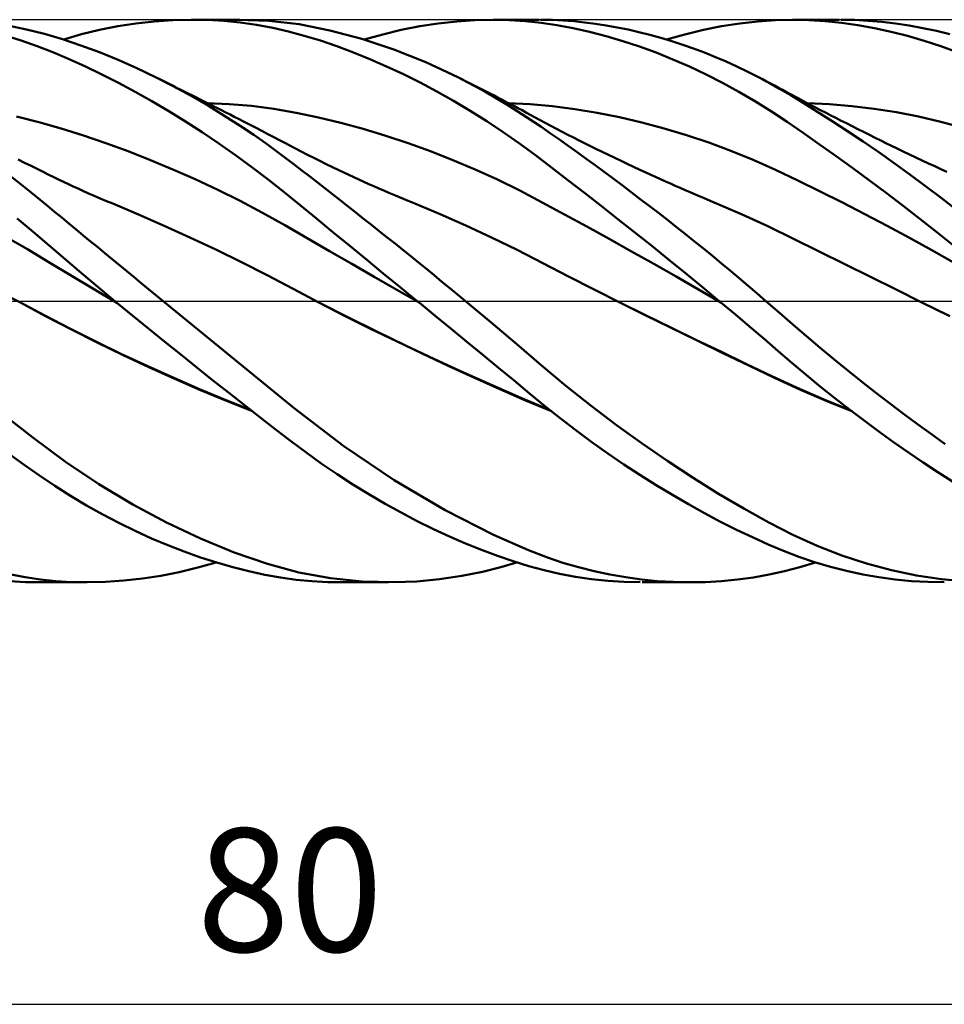
# Model space of a CAD drawing. Units: millimetres. Extents: x -88 to 143, y -66 to 66.
# Drawn here: x 40 to 67, y -20 to 8 of the extents above; entities that cross this region are included whole.
import ezdxf
from ezdxf.enums import TextEntityAlignment as Align

# ---------------------------------------------------------------- set-up
doc = ezdxf.new("R2010")
doc.units = ezdxf.units.MM
doc.header["$LTSCALE"] = 7.8
doc.linetypes.add('LONGDASH_DASH', pattern=[0.85, 0.4, -0.2, 0.05, -0.2])
for name, color, linetype in [('1', 4, 'CONTINUOUS'), ('2', 7, 'CONTINUOUS'), ('4', 2, 'LONGDASH_DASH'), ('CUT', 1, 'CONTINUOUS'), ('SK4', 2, 'LONGDASH_DASH')]:
    doc.layers.add(name, color=color, linetype=linetype)
doc.styles.get("Standard").update_dxf_attribs({"font": 'Monospac821 BT'})

msp = doc.modelspace()

# ---------------------------------------------------------------- linework, layer by layer
at = {"layer": '1', "color": 4, "linetype": 'CONTINUOUS', "lineweight": 50}
for p, q in [((43.104, 7.814), (43.622, 7.894)), ((43.622, 7.894), (44.144, 7.952)), ((44.144, 7.952), (44.666, 7.987)), ((44.666, 7.987), (45.188, 8)), ((45.658, 7.992), (45.188, 8)), ((45.215, 8), (46.577, 8)), ((46.125, 7.965), (45.658, 7.992)), ((46.59, 7.919), (46.125, 7.965)), ((47.398, 7.969), (46.515, 8)), ((47.052, 7.854), (46.59, 7.919)), ((47.512, 7.769), (47.052, 7.854)), ((48.259, 7.869), (47.398, 7.969)), ((49.14, 7.696), (48.259, 7.869)), ((51.692, 7.813), (52.219, 7.894)), ((52.219, 7.894), (52.743, 7.952)), ((52.743, 7.952), (53.264, 7.988)), ((53.264, 7.988), (53.783, 8)), ((54.243, 7.991), (53.783, 8)), ((53.79, 8), (55.093, 8)), ((54.698, 7.962), (54.243, 7.991)), ((55.144, 7.915), (54.698, 7.962)), ((55.466, 7.993), (55.13, 8)), ((55.595, 7.848), (55.144, 7.915)), ((55.77, 7.978), (55.466, 7.993)), ((56.058, 7.761), (55.595, 7.848)), ((56.075, 7.955), (55.77, 7.978)), ((56.381, 7.924), (56.075, 7.955)), ((56.688, 7.884), (56.381, 7.924)), ((56.996, 7.836), (56.688, 7.884)), ((60.278, 7.812), (60.795, 7.894)), ((60.795, 7.894), (61.308, 7.953)), ((61.308, 7.953), (61.813, 7.989)), ((61.813, 7.989), (62.31, 8)), ((62.298, 8), (63.62, 8)), ((62.763, 7.99), (62.31, 8)), ((63.225, 7.961), (62.763, 7.99)), ((63.689, 7.912), (63.225, 7.961)), ((64.061, 7.992), (63.676, 8)), ((64.156, 7.846), (63.689, 7.912)), ((64.447, 7.971), (64.061, 7.992)), ((64.625, 7.761), (64.156, 7.846)), ((64.835, 7.937), (64.447, 7.971)), ((65.223, 7.891), (64.835, 7.937)), ((65.611, 7.833), (65.223, 7.891)), ((40.509, 7.725), (39.981, 7.831)), ((41.02, 7.597), (40.509, 7.725)), ((41.532, 7.445), (41.02, 7.597)), ((41.566, 7.434), (42.075, 7.584)), ((42.075, 7.584), (42.588, 7.711)), ((42.588, 7.711), (43.104, 7.814)), ((47.961, 7.667), (47.512, 7.769)), ((48.409, 7.545), (47.961, 7.667)), ((50.041, 7.457), (49.14, 7.696)), ((50.116, 7.434), (50.639, 7.583)), ((50.639, 7.583), (51.165, 7.709)), ((51.165, 7.709), (51.692, 7.813)), ((56.525, 7.656), (56.058, 7.761)), ((56.994, 7.533), (56.525, 7.656)), ((57.306, 7.781), (56.996, 7.836)), ((57.616, 7.718), (57.306, 7.781)), ((57.928, 7.647), (57.616, 7.718)), ((58.239, 7.568), (57.928, 7.647)), ((58.551, 7.482), (58.239, 7.568)), ((58.712, 7.434), (59.236, 7.582)), ((59.236, 7.582), (59.759, 7.708)), ((59.759, 7.708), (60.278, 7.812)), ((65.097, 7.659), (64.625, 7.761)), ((65.569, 7.538), (65.097, 7.659)), ((65.998, 7.763), (65.611, 7.833)), ((66.385, 7.68), (65.998, 7.763)), ((66.77, 7.585), (66.385, 7.68)), ((40.361, 7.406), (39.9, 7.546)), ((40.815, 7.248), (40.361, 7.406)), ((42.056, 7.269), (41.532, 7.445)), ((48.868, 7.404), (48.409, 7.545)), ((49.335, 7.245), (48.868, 7.404)), ((50.951, 7.154), (50.041, 7.457)), ((57.465, 7.394), (56.994, 7.533)), ((57.939, 7.237), (57.465, 7.394)), ((58.862, 7.388), (58.551, 7.482)), ((59.172, 7.287), (58.862, 7.388)), ((59.482, 7.179), (59.172, 7.287)), ((66.042, 7.4), (65.569, 7.538)), ((66.513, 7.245), (66.042, 7.4)), ((41.262, 7.073), (40.815, 7.248)), ((41.718, 6.879), (41.262, 7.073)), ((42.584, 7.072), (42.056, 7.269)), ((43.115, 6.855), (42.584, 7.072)), ((49.805, 7.07), (49.335, 7.245)), ((50.276, 6.879), (49.805, 7.07)), ((51.865, 6.789), (50.951, 7.154)), ((58.414, 7.063), (57.939, 7.237)), ((58.889, 6.872), (58.414, 7.063)), ((59.791, 7.063), (59.482, 7.179)), ((60.1, 6.939), (59.791, 7.063)), ((66.981, 7.073), (66.513, 7.245)), ((42.185, 6.668), (41.718, 6.879)), ((43.648, 6.619), (43.115, 6.855)), ((50.75, 6.672), (50.276, 6.879)), ((52.774, 6.366), (51.865, 6.789)), ((59.363, 6.665), (58.889, 6.872)), ((60.408, 6.807), (60.1, 6.939)), ((60.715, 6.668), (60.408, 6.807)), ((42.654, 6.442), (42.185, 6.668)), ((43.125, 6.202), (42.654, 6.442)), ((44.181, 6.364), (43.648, 6.619)), ((51.226, 6.449), (50.75, 6.672)), ((51.703, 6.211), (51.226, 6.449)), ((59.835, 6.443), (59.363, 6.665)), ((60.305, 6.204), (59.835, 6.443)), ((61.021, 6.521), (60.715, 6.668)), ((61.326, 6.366), (61.021, 6.521)), ((43.599, 5.948), (43.125, 6.202)), ((44.684, 6.107), (44.181, 6.364)), ((44.297, 6.307), (44.181, 6.364)), ((44.412, 6.249), (44.297, 6.307)), ((44.528, 6.192), (44.412, 6.249)), ((44.644, 6.134), (44.528, 6.192)), ((52.18, 5.958), (51.703, 6.211)), ((53.539, 5.96), (52.774, 6.366)), ((52.886, 6.31), (52.774, 6.366)), ((52.998, 6.253), (52.886, 6.31)), ((53.11, 6.197), (52.998, 6.253)), ((53.223, 6.14), (53.11, 6.197)), ((60.772, 5.949), (60.305, 6.204)), ((61.626, 6.206), (61.326, 6.366)), ((61.44, 6.307), (61.326, 6.366)), ((61.554, 6.247), (61.44, 6.307)), ((61.667, 6.187), (61.554, 6.247)), ((61.924, 6.038), (61.626, 6.206)), ((61.781, 6.127), (61.667, 6.187)), ((44.075, 5.681), (43.599, 5.948)), ((44.76, 6.076), (44.644, 6.134)), ((45.187, 5.833), (44.684, 6.107)), ((44.876, 6.019), (44.76, 6.076)), ((44.992, 5.961), (44.876, 6.019)), ((45.108, 5.903), (44.992, 5.961)), ((45.227, 5.843), (45.108, 5.903)), ((52.655, 5.691), (52.18, 5.958)), ((53.335, 6.083), (53.223, 6.14)), ((53.447, 6.025), (53.335, 6.083)), ((53.559, 5.968), (53.447, 6.025)), ((54.195, 5.574), (53.539, 5.96)), ((53.672, 5.91), (53.559, 5.968)), ((53.788, 5.85), (53.672, 5.91)), ((61.237, 5.677), (60.772, 5.949)), ((61.894, 6.066), (61.781, 6.127)), ((62.008, 6.005), (61.894, 6.066)), ((62.243, 5.851), (61.924, 6.038)), ((62.121, 5.943), (62.008, 6.005)), ((62.235, 5.882), (62.121, 5.943)), ((62.454, 5.765), (62.235, 5.882)), ((44.552, 5.4), (44.075, 5.681)), ((45.686, 5.546), (45.187, 5.833)), ((45.346, 5.784), (45.227, 5.843)), ((45.464, 5.724), (45.346, 5.784)), ((45.583, 5.664), (45.464, 5.724)), ((45.702, 5.604), (45.583, 5.664)), ((46.274, 5.601), (45.638, 5.63)), ((45.821, 5.544), (45.702, 5.604)), ((46.909, 5.546), (46.274, 5.601)), ((53.127, 5.41), (52.655, 5.691)), ((53.904, 5.79), (53.788, 5.85)), ((54.02, 5.729), (53.904, 5.79)), ((54.136, 5.668), (54.02, 5.729)), ((54.252, 5.607), (54.136, 5.668)), ((54.833, 5.599), (54.198, 5.63)), ((54.368, 5.546), (54.252, 5.607)), ((61.696, 5.39), (61.237, 5.677)), ((62.598, 5.636), (62.243, 5.851)), ((62.673, 5.649), (62.454, 5.765)), ((62.99, 5.393), (62.598, 5.636)), ((62.893, 5.534), (62.673, 5.649)), ((63.343, 5.599), (62.708, 5.63)), ((45.029, 5.106), (44.552, 5.4)), ((46.153, 5.26), (45.686, 5.546)), ((45.94, 5.484), (45.821, 5.544)), ((46.058, 5.423), (45.94, 5.484)), ((46.178, 5.363), (46.058, 5.423)), ((46.297, 5.302), (46.178, 5.363)), ((47.545, 5.465), (46.909, 5.546)), ((48.181, 5.356), (47.545, 5.465)), ((48.817, 5.223), (48.181, 5.356)), ((53.597, 5.114), (53.127, 5.41)), ((54.731, 5.232), (54.195, 5.574)), ((54.484, 5.485), (54.368, 5.546)), ((54.601, 5.423), (54.484, 5.485)), ((54.725, 5.356), (54.601, 5.423)), ((54.85, 5.289), (54.725, 5.356)), ((55.467, 5.541), (54.833, 5.599)), ((56.102, 5.458), (55.467, 5.541)), ((56.737, 5.352), (56.102, 5.458)), ((57.371, 5.225), (56.737, 5.352)), ((62.145, 5.093), (61.696, 5.39)), ((63.112, 5.42), (62.893, 5.534)), ((63.418, 5.119), (62.99, 5.393)), ((63.249, 5.348), (63.112, 5.42)), ((63.387, 5.277), (63.249, 5.348)), ((63.978, 5.545), (63.343, 5.599)), ((64.612, 5.467), (63.978, 5.545)), ((65.247, 5.366), (64.612, 5.467)), ((65.882, 5.243), (65.247, 5.366)), ((40.856, 5.089), (40.22, 5.244)), ((41.492, 4.908), (40.856, 5.089)), ((45.505, 4.8), (45.029, 5.106)), ((46.582, 4.985), (46.153, 5.26)), ((46.416, 5.241), (46.297, 5.302)), ((46.535, 5.18), (46.416, 5.241)), ((46.703, 5.094), (46.535, 5.18)), ((46.87, 5.008), (46.703, 5.094)), ((49.452, 5.069), (48.817, 5.223)), ((50.088, 4.894), (49.452, 5.069)), ((54.064, 4.804), (53.597, 5.114)), ((55.136, 4.959), (54.731, 5.232)), ((54.974, 5.222), (54.85, 5.289)), ((55.099, 5.155), (54.974, 5.222)), ((55.261, 5.069), (55.099, 5.155)), ((55.422, 4.983), (55.261, 5.069)), ((58.006, 5.076), (57.371, 5.225)), ((58.641, 4.907), (58.006, 5.076)), ((62.599, 4.781), (62.145, 5.093)), ((63.525, 5.206), (63.387, 5.277)), ((63.859, 4.831), (63.418, 5.119)), ((63.662, 5.136), (63.525, 5.206)), ((63.826, 5.053), (63.662, 5.136)), ((63.989, 4.97), (63.826, 5.053)), ((66.517, 5.098), (65.882, 5.243)), ((67.152, 4.929), (66.517, 5.098)), ((42.129, 4.708), (41.492, 4.908)), ((45.978, 4.482), (45.505, 4.8)), ((46.972, 4.722), (46.582, 4.985)), ((47.037, 4.921), (46.87, 5.008)), ((47.204, 4.835), (47.037, 4.921)), ((47.372, 4.748), (47.204, 4.835)), ((50.724, 4.702), (50.088, 4.894)), ((54.528, 4.478), (54.064, 4.804)), ((55.411, 4.768), (55.136, 4.959)), ((55.663, 4.591), (55.411, 4.768)), ((55.584, 4.898), (55.422, 4.983)), ((55.746, 4.813), (55.584, 4.898)), ((55.907, 4.73), (55.746, 4.813)), ((59.275, 4.717), (58.641, 4.907)), ((63.066, 4.455), (62.599, 4.781)), ((64.301, 4.534), (63.859, 4.831)), ((64.153, 4.888), (63.989, 4.97)), ((64.316, 4.807), (64.153, 4.888)), ((64.48, 4.725), (64.316, 4.807)), ((42.765, 4.491), (42.129, 4.708)), ((43.401, 4.258), (42.765, 4.491)), ((46.449, 4.151), (45.978, 4.482)), ((47.322, 4.477), (46.972, 4.722)), ((47.539, 4.661), (47.372, 4.748)), ((47.706, 4.573), (47.539, 4.661)), ((47.873, 4.486), (47.706, 4.573)), ((47.963, 4.439), (47.873, 4.486)), ((51.359, 4.49), (50.724, 4.702)), ((51.995, 4.26), (51.359, 4.49)), ((55.916, 4.412), (55.663, 4.591)), ((56.069, 4.647), (55.907, 4.73)), ((56.231, 4.564), (56.069, 4.647)), ((56.393, 4.483), (56.231, 4.564)), ((56.526, 4.416), (56.393, 4.483)), ((59.91, 4.506), (59.275, 4.717)), ((60.544, 4.272), (59.91, 4.506)), ((64.745, 4.229), (64.301, 4.534)), ((64.643, 4.645), (64.48, 4.725)), ((64.807, 4.564), (64.643, 4.645)), ((64.971, 4.484), (64.807, 4.564)), ((65.089, 4.427), (64.971, 4.484)), ((44.038, 4.008), (43.401, 4.258)), ((47.63, 4.253), (47.322, 4.477)), ((47.897, 4.054), (47.63, 4.253)), ((48.141, 4.345), (47.963, 4.439)), ((48.32, 4.253), (48.141, 4.345)), ((48.498, 4.161), (48.32, 4.253)), ((52.631, 4.01), (51.995, 4.26)), ((54.983, 4.144), (54.528, 4.478)), ((56.17, 4.23), (55.916, 4.412)), ((56.425, 4.046), (56.17, 4.23)), ((56.705, 4.327), (56.526, 4.416)), ((56.883, 4.24), (56.705, 4.327)), ((57.061, 4.153), (56.883, 4.24)), ((61.179, 4.015), (60.544, 4.272)), ((63.536, 4.121), (63.066, 4.455)), ((65.19, 3.916), (64.745, 4.229)), ((65.268, 4.34), (65.089, 4.427)), ((65.446, 4.254), (65.268, 4.34)), ((65.625, 4.169), (65.446, 4.254)), ((40.455, 3.933), (40.27, 4.025)), ((40.641, 3.84), (40.455, 3.933)), ((44.674, 3.743), (44.038, 4.008)), ((46.918, 3.809), (46.449, 4.151)), ((48.122, 3.882), (47.897, 4.054)), ((48.676, 4.071), (48.498, 4.161)), ((48.855, 3.982), (48.676, 4.071)), ((49.033, 3.895), (48.855, 3.982)), ((53.266, 3.741), (52.631, 4.01)), ((55.437, 3.799), (54.983, 4.144)), ((56.681, 3.86), (56.425, 4.046)), ((57.24, 4.067), (57.061, 4.153)), ((57.418, 3.982), (57.24, 4.067)), ((57.596, 3.897), (57.418, 3.982)), ((61.814, 3.734), (61.179, 4.015)), ((64.008, 3.778), (63.536, 4.121)), ((65.803, 4.084), (65.625, 4.169)), ((65.981, 3.999), (65.803, 4.084)), ((66.16, 3.915), (65.981, 3.999)), ((40.827, 3.748), (40.641, 3.84)), ((40.985, 3.669), (40.827, 3.748)), ((41.143, 3.59), (40.985, 3.669)), ((45.31, 3.461), (44.674, 3.743)), ((47.384, 3.454), (46.918, 3.809)), ((48.338, 3.715), (48.122, 3.882)), ((48.556, 3.547), (48.338, 3.715)), ((49.212, 3.808), (49.033, 3.895)), ((49.39, 3.723), (49.212, 3.808)), ((49.533, 3.655), (49.39, 3.723)), ((49.676, 3.588), (49.533, 3.655)), ((53.902, 3.451), (53.266, 3.741)), ((55.903, 3.44), (55.437, 3.799)), ((56.937, 3.672), (56.681, 3.86)), ((57.194, 3.482), (56.937, 3.672)), ((57.775, 3.814), (57.596, 3.897)), ((57.953, 3.731), (57.775, 3.814)), ((58.107, 3.66), (57.953, 3.731)), ((58.261, 3.59), (58.107, 3.66)), ((62.448, 3.431), (61.814, 3.734)), ((64.482, 3.429), (64.008, 3.778)), ((65.635, 3.595), (65.19, 3.916)), ((66.338, 3.832), (66.16, 3.915)), ((66.517, 3.749), (66.338, 3.832)), ((66.685, 3.671), (66.517, 3.749)), ((40.361, 3.309), (40.04, 3.557)), ((41.282, 3.522), (41.143, 3.59)), ((41.421, 3.456), (41.282, 3.522)), ((41.56, 3.389), (41.421, 3.456)), ((41.699, 3.324), (41.56, 3.389)), ((45.946, 3.162), (45.31, 3.461)), ((47.841, 3.091), (47.384, 3.454)), ((48.774, 3.378), (48.556, 3.547)), ((48.992, 3.208), (48.774, 3.378)), ((49.819, 3.522), (49.676, 3.588)), ((49.961, 3.456), (49.819, 3.522)), ((50.104, 3.391), (49.961, 3.456)), ((50.246, 3.327), (50.104, 3.391)), ((54.538, 3.139), (53.902, 3.451)), ((56.376, 3.075), (55.903, 3.44)), ((57.451, 3.29), (57.194, 3.482)), ((58.401, 3.527), (58.261, 3.59)), ((58.541, 3.464), (58.401, 3.527)), ((58.681, 3.401), (58.541, 3.464)), ((58.821, 3.339), (58.681, 3.401)), ((63.083, 3.119), (62.448, 3.431)), ((64.96, 3.072), (64.482, 3.429)), ((66.079, 3.268), (65.635, 3.595)), ((40.645, 3.083), (40.361, 3.309)), ((40.893, 2.882), (40.645, 3.083)), ((41.837, 3.26), (41.699, 3.324)), ((41.976, 3.196), (41.837, 3.26)), ((42.115, 3.133), (41.976, 3.196)), ((42.254, 3.071), (42.115, 3.133)), ((46.583, 2.846), (45.946, 3.162)), ((48.293, 2.722), (47.841, 3.091)), ((49.212, 3.036), (48.992, 3.208)), ((50.389, 3.264), (50.246, 3.327)), ((50.532, 3.201), (50.389, 3.264)), ((50.674, 3.139), (50.532, 3.201)), ((50.817, 3.077), (50.674, 3.139)), ((55.174, 2.806), (54.538, 3.139)), ((57.708, 3.096), (57.451, 3.29)), ((57.965, 2.901), (57.708, 3.096)), ((58.961, 3.277), (58.821, 3.339)), ((59.101, 3.216), (58.961, 3.277)), ((59.241, 3.155), (59.101, 3.216)), ((59.381, 3.094), (59.241, 3.155)), ((59.57, 3.013), (59.381, 3.094)), ((63.717, 2.798), (63.083, 3.119)), ((66.521, 2.934), (66.079, 3.268)), ((41.104, 2.707), (40.893, 2.882)), ((42.43, 2.994), (42.254, 3.071)), ((42.607, 2.918), (42.43, 2.994)), ((42.783, 2.843), (42.607, 2.918)), ((42.96, 2.769), (42.783, 2.843)), ((47.219, 2.511), (46.583, 2.846)), ((49.432, 2.864), (49.212, 3.036)), ((49.653, 2.69), (49.432, 2.864)), ((51, 3), (50.817, 3.077)), ((51.183, 2.923), (51, 3)), ((51.366, 2.847), (51.183, 2.923)), ((51.549, 2.772), (51.366, 2.847)), ((55.809, 2.462), (55.174, 2.806)), ((56.85, 2.704), (56.376, 3.075)), ((58.222, 2.704), (57.965, 2.901)), ((59.759, 2.933), (59.57, 3.013)), ((59.948, 2.853), (59.759, 2.933)), ((60.137, 2.775), (59.948, 2.853)), ((65.438, 2.707), (64.96, 3.072)), ((66.962, 2.593), (66.521, 2.934)), ((41.306, 2.54), (41.104, 2.707)), ((41.509, 2.372), (41.306, 2.54)), ((43.692, 2.46), (42.96, 2.769)), ((48.754, 2.342), (48.293, 2.722)), ((49.875, 2.516), (49.653, 2.69)), ((52.278, 2.468), (51.549, 2.772)), ((57.328, 2.33), (56.85, 2.704)), ((58.479, 2.506), (58.222, 2.704)), ((60.867, 2.461), (60.137, 2.775)), ((64.352, 2.471), (63.717, 2.798)), ((65.917, 2.336), (65.438, 2.707)), ((40.701, 1.968), (40.241, 2.351)), ((41.712, 2.204), (41.509, 2.372)), ((44.425, 2.14), (43.692, 2.46)), ((47.855, 2.157), (47.219, 2.511)), ((49.225, 1.956), (48.754, 2.342)), ((50.097, 2.34), (49.875, 2.516)), ((50.319, 2.164), (50.097, 2.34)), ((53.007, 2.147), (52.278, 2.468)), ((56.445, 2.115), (55.809, 2.462)), ((57.807, 1.95), (57.328, 2.33)), ((58.736, 2.306), (58.479, 2.506)), ((58.993, 2.104), (58.736, 2.306)), ((61.597, 2.125), (60.867, 2.461)), ((64.987, 2.137), (64.352, 2.471)), ((66.395, 1.959), (65.917, 2.336)), ((41.152, 1.582), (40.701, 1.968)), ((41.917, 2.036), (41.712, 2.204)), ((42.122, 1.867), (41.917, 2.036)), ((45.158, 1.808), (44.425, 2.14)), ((48.492, 1.789), (47.855, 2.157)), ((50.542, 1.987), (50.319, 2.164)), ((50.765, 1.809), (50.542, 1.987)), ((53.736, 1.808), (53.007, 2.147)), ((57.081, 1.765), (56.445, 2.115)), ((59.25, 1.901), (58.993, 2.104)), ((62.327, 1.767), (61.597, 2.125)), ((65.621, 1.795), (64.987, 2.137)), ((40.538, 1.47), (39.902, 1.838)), ((42.327, 1.697), (42.122, 1.867)), ((42.533, 1.528), (42.327, 1.697)), ((45.891, 1.464), (45.158, 1.808)), ((49.128, 1.42), (48.492, 1.789)), ((49.7, 1.567), (49.225, 1.956)), ((50.989, 1.631), (50.765, 1.809)), ((54.466, 1.451), (53.736, 1.808)), ((57.716, 1.411), (57.081, 1.765)), ((58.289, 1.566), (57.807, 1.95)), ((59.506, 1.696), (59.25, 1.901)), ((59.762, 1.489), (59.506, 1.696)), ((63.057, 1.406), (62.327, 1.767)), ((66.256, 1.446), (65.621, 1.795)), ((66.87, 1.578), (66.395, 1.959)), ((41.174, 1.087), (40.538, 1.47)), ((41.608, 1.191), (41.152, 1.582)), ((42.739, 1.358), (42.533, 1.528)), ((46.624, 1.106), (45.891, 1.464)), ((49.764, 1.053), (49.128, 1.42)), ((50.176, 1.177), (49.7, 1.567)), ((51.212, 1.452), (50.989, 1.631)), ((51.435, 1.273), (51.212, 1.452)), ((55.195, 1.076), (54.466, 1.451)), ((58.352, 1.054), (57.716, 1.411)), ((58.771, 1.178), (58.289, 1.566)), ((60.018, 1.281), (59.762, 1.489)), ((63.786, 1.045), (63.057, 1.406)), ((66.891, 1.087), (66.256, 1.446)), ((42.077, 0.792), (41.608, 1.191)), ((42.946, 1.188), (42.739, 1.358)), ((43.153, 1.019), (42.946, 1.188)), ((50.655, 0.786), (50.176, 1.177)), ((51.657, 1.093), (51.435, 1.273)), ((59.252, 0.788), (58.771, 1.178)), ((60.273, 1.071), (60.018, 1.281)), ((41.81, 0.704), (41.174, 1.087)), ((43.36, 0.849), (43.153, 1.019)), ((43.567, 0.679), (43.36, 0.849)), ((47.357, 0.733), (46.624, 1.106)), ((50.401, 0.686), (49.764, 1.053)), ((51.88, 0.913), (51.657, 1.093)), ((52.102, 0.732), (51.88, 0.913)), ((55.924, 0.698), (55.195, 1.076)), ((58.988, 0.694), (58.352, 1.054)), ((60.527, 0.859), (60.273, 1.071)), ((60.781, 0.646), (60.527, 0.859)), ((64.516, 0.685), (63.786, 1.045)), ((42.446, 0.325), (41.81, 0.704)), ((42.55, 0.395), (42.077, 0.792)), ((43.774, 0.51), (43.567, 0.679)), ((48.09, 0.346), (47.357, 0.733)), ((51.037, 0.321), (50.401, 0.686)), ((51.136, 0.394), (50.655, 0.786)), ((52.325, 0.55), (52.102, 0.732)), ((56.653, 0.326), (55.924, 0.698)), ((59.623, 0.328), (58.988, 0.694)), ((59.732, 0.395), (59.252, 0.788)), ((61.034, 0.432), (60.781, 0.646)), ((65.246, 0.324), (64.516, 0.685)), ((40.315, -0.037), (39.578, 0.344)), ((43.082, -0.048), (42.446, 0.325)), ((43.024, 0), (42.55, 0.395)), ((43.982, 0.34), (43.774, 0.51)), ((44.19, 0.17), (43.982, 0.34)), ((48.822, -0.041), (48.09, 0.346)), ((51.673, -0.045), (51.037, 0.321)), ((51.618, 0), (51.136, 0.394)), ((52.548, 0.367), (52.325, 0.55)), ((52.77, 0.184), (52.548, 0.367)), ((57.382, -0.041), (56.653, 0.326)), ((60.259, -0.043), (59.623, 0.328)), ((60.208, 0), (59.732, 0.395)), ((61.286, 0.217), (61.034, 0.432)), ((65.976, -0.038), (65.246, 0.324)), ((43.034, -0.008), (43.024, 0)), ((44.399, 0), (44.19, 0.17)), ((52.992, 0), (52.77, 0.184)), ((61.537, 0), (61.286, 0.217)), ((41.05, -0.427), (40.315, -0.037)), ((41.028, -0.413), (40.315, -0.037)), ((43.044, -0.016), (43.034, -0.008)), ((43.053, -0.024), (43.044, -0.016)), ((43.063, -0.032), (43.053, -0.024)), ((43.072, -0.04), (43.063, -0.032)), ((43.082, -0.048), (43.072, -0.04)), ((43.082, -0.048), (43.082, -0.048)), ((43.533, -0.42), (43.082, -0.048)), ((48.118, -3.045), (44.399, 0)), ((49.644, -0.46), (48.822, -0.04)), ((49.557, -0.418), (48.822, -0.041)), ((51.628, -0.008), (51.618, 0)), ((51.637, -0.015), (51.628, -0.008)), ((51.646, -0.023), (51.637, -0.015)), ((51.656, -0.03), (51.646, -0.023)), ((51.665, -0.038), (51.656, -0.03)), ((51.674, -0.046), (51.665, -0.038)), ((51.674, -0.046), (51.672, -0.044)), ((52.129, -0.417), (51.674, -0.046)), ((53.726, -0.613), (52.992, 0)), ((57.382, -0.04), (57.381, -0.04)), ((57.382, -0.041), (57.382, -0.04)), ((58.104, -0.398), (57.382, -0.04)), ((57.382, -0.04), (57.382, -0.04)), ((57.382, -0.04), (57.382, -0.04)), ((58.116, -0.405), (57.382, -0.041)), ((57.382, -0.041), (57.382, -0.041)), ((60.217, -0.007), (60.208, 0)), ((60.225, -0.014), (60.217, -0.007)), ((60.234, -0.022), (60.225, -0.014)), ((60.243, -0.029), (60.234, -0.022)), ((60.251, -0.036), (60.243, -0.029)), ((60.26, -0.043), (60.251, -0.036)), ((60.671, -0.388), (60.26, -0.043)), ((61.921, -0.337), (61.537, 0)), ((65.975, -0.038), (65.975, -0.038)), ((65.976, -0.038), (65.975, -0.038)), ((65.975, -0.038), (65.975, -0.038)), ((65.976, -0.038), (65.976, -0.038)), ((66.71, -0.403), (65.976, -0.038)), ((66.773, -0.432), (65.976, -0.038)), ((65.976, -0.038), (65.976, -0.038)), ((41.744, -0.786), (41.028, -0.413)), ((41.785, -0.812), (41.05, -0.427)), ((43.987, -0.79), (43.533, -0.42)), ((50.292, -0.787), (49.557, -0.418)), ((50.469, -0.869), (49.644, -0.46)), ((52.583, -0.789), (52.129, -0.417)), ((58.825, -0.75), (58.104, -0.398)), ((58.849, -0.766), (58.116, -0.405)), ((61.08, -0.733), (60.671, -0.388)), ((62.303, -0.671), (61.921, -0.337)), ((42.476, -1.154), (41.744, -0.786)), ((42.521, -1.183), (41.785, -0.812)), ((44.441, -1.159), (43.987, -0.79)), ((51.027, -1.146), (50.292, -0.787)), ((53.034, -1.159), (52.583, -0.789)), ((54.45, -1.228), (53.726, -0.613)), ((59.548, -1.101), (58.825, -0.75)), ((59.583, -1.125), (58.849, -0.766)), ((61.486, -1.08), (61.08, -0.733)), ((62.689, -1.004), (62.303, -0.671)), ((51.292, -1.266), (50.469, -0.869)), ((60.271, -1.449), (59.548, -1.101)), ((61.883, -1.423), (61.486, -1.08)), ((63.079, -1.333), (62.689, -1.004)), ((43.215, -1.511), (42.476, -1.154)), ((43.256, -1.539), (42.521, -1.183)), ((44.896, -1.525), (44.441, -1.159)), ((51.762, -1.496), (51.027, -1.146)), ((52.115, -1.652), (51.292, -1.266)), ((53.484, -1.528), (53.034, -1.159)), ((55.147, -1.826), (54.45, -1.228)), ((60.316, -1.48), (59.583, -1.125)), ((63.47, -1.657), (63.079, -1.333)), ((43.956, -1.855), (43.215, -1.511)), ((43.991, -1.882), (43.256, -1.539)), ((45.35, -1.887), (44.896, -1.525)), ((52.497, -1.84), (51.762, -1.496)), ((52.937, -2.029), (52.115, -1.652)), ((53.931, -1.897), (53.484, -1.528)), ((60.99, -1.793), (60.271, -1.449)), ((61.05, -1.834), (60.316, -1.48)), ((62.278, -1.762), (61.883, -1.423)), ((63.863, -1.977), (63.47, -1.657)), ((44.697, -2.187), (43.956, -1.855)), ((44.726, -2.213), (43.991, -1.882)), ((45.801, -2.247), (45.35, -1.887)), ((53.232, -2.176), (52.497, -1.84)), ((54.375, -2.264), (53.931, -1.897)), ((55.852, -2.415), (55.147, -1.826)), ((61.703, -2.133), (60.99, -1.793)), ((61.784, -2.184), (61.05, -1.834)), ((62.679, -2.1), (62.278, -1.762)), ((45.433, -2.505), (44.697, -2.187)), ((45.461, -2.532), (44.726, -2.213)), ((53.755, -2.396), (52.937, -2.029)), ((53.967, -2.505), (53.232, -2.176)), ((62.412, -2.463), (61.703, -2.133)), ((62.517, -2.525), (61.784, -2.184)), ((63.09, -2.437), (62.679, -2.1)), ((64.258, -2.292), (63.863, -1.977)), ((46.16, -2.807), (45.433, -2.505)), ((46.251, -2.602), (45.801, -2.247)), ((54.57, -2.753), (53.755, -2.396)), ((54.702, -2.827), (53.967, -2.505)), ((54.813, -2.626), (54.375, -2.264)), ((56.568, -2.984), (55.852, -2.415)), ((63.164, -2.792), (62.412, -2.463)), ((63.502, -2.766), (63.09, -2.437)), ((64.655, -2.602), (64.258, -2.292)), ((46.196, -2.84), (45.461, -2.532)), ((46.698, -2.954), (46.251, -2.602)), ((55.38, -3.094), (54.57, -2.753)), ((55.245, -2.981), (54.813, -2.626)), ((63.25, -2.843), (62.517, -2.525)), ((63.935, -3.101), (63.164, -2.792)), ((63.917, -3.088), (63.502, -2.766)), ((65.052, -2.908), (64.655, -2.602)), ((46.883, -3.097), (46.16, -2.807)), ((46.932, -3.136), (46.196, -2.84)), ((47.143, -3.302), (46.698, -2.954)), ((49.534, -4.128), (48.118, -3.045)), ((55.437, -3.136), (54.702, -2.827)), ((55.685, -3.332), (55.245, -2.981)), ((57.289, -3.531), (56.568, -2.984)), ((63.984, -3.137), (63.25, -2.843)), ((65.45, -3.208), (65.052, -2.908)), ((40.687, -3.882), (39.73, -3.145)), ((47.585, -3.644), (47.143, -3.302)), ((56.134, -3.677), (55.685, -3.332)), ((64.333, -3.402), (63.917, -3.088)), ((65.848, -3.503), (65.45, -3.208)), ((58.016, -4.056), (57.289, -3.531)), ((64.751, -3.71), (64.333, -3.402)), ((66.244, -3.791), (65.848, -3.503)), ((41.615, -4.57), (40.687, -3.882)), ((48.017, -3.977), (47.585, -3.644)), ((56.586, -4.011), (56.134, -3.677)), ((65.171, -4.01), (64.751, -3.71)), ((66.639, -4.074), (66.244, -3.791)), ((48.449, -4.3), (48.017, -3.977)), ((50.966, -5.093), (49.534, -4.128)), ((57.041, -4.334), (56.586, -4.011)), ((58.745, -4.557), (58.016, -4.056)), ((65.591, -4.304), (65.171, -4.01)), ((40.441, -4.654), (39.993, -4.336)), ((48.892, -4.617), (48.449, -4.3)), ((57.497, -4.645), (57.041, -4.334)), ((66.011, -4.589), (65.591, -4.304)), ((40.882, -4.961), (40.441, -4.654)), ((42.567, -5.208), (41.615, -4.57)), ((49.342, -4.924), (48.892, -4.617)), ((57.956, -4.946), (57.497, -4.645)), ((59.47, -5.032), (58.745, -4.557)), ((66.431, -4.866), (66.011, -4.589)), ((41.318, -5.255), (40.882, -4.961)), ((49.794, -5.217), (49.342, -4.924)), ((58.416, -5.236), (57.956, -4.946)), ((60.192, -5.482), (59.47, -5.032)), ((66.848, -5.134), (66.431, -4.866)), ((41.764, -5.54), (41.318, -5.255)), ((43.529, -5.786), (42.567, -5.208)), ((50.249, -5.496), (49.794, -5.217)), ((52.411, -5.945), (50.966, -5.093)), ((58.877, -5.515), (58.416, -5.236)), ((42.219, -5.813), (41.764, -5.54)), ((50.705, -5.763), (50.249, -5.496)), ((59.336, -5.781), (58.877, -5.515)), ((60.91, -5.905), (60.192, -5.482)), ((42.676, -6.07), (42.219, -5.813)), ((44.492, -6.302), (43.529, -5.786)), ((51.164, -6.017), (50.705, -5.763)), ((59.794, -6.035), (59.336, -5.781)), ((43.136, -6.312), (42.676, -6.07)), ((51.623, -6.257), (51.164, -6.017)), ((53.793, -6.65), (52.411, -5.945)), ((60.248, -6.276), (59.794, -6.035)), ((61.618, -6.299), (60.91, -5.905)), ((43.598, -6.538), (43.136, -6.312)), ((45.455, -6.756), (44.492, -6.302)), ((52.083, -6.484), (51.623, -6.257)), ((60.701, -6.504), (60.248, -6.276)), ((62.3, -6.65), (61.618, -6.299)), ((44.062, -6.75), (43.598, -6.538)), ((52.54, -6.697), (52.083, -6.484)), ((52.996, -6.895), (52.54, -6.697)), ((54.787, -7.087), (53.793, -6.65)), ((61.152, -6.719), (60.701, -6.504)), ((61.598, -6.92), (61.152, -6.719)), ((62.994, -6.963), (62.3, -6.65)), ((44.527, -6.946), (44.062, -6.75)), ((44.991, -7.126), (44.527, -6.946)), ((46.416, -7.148), (45.455, -6.756)), ((53.449, -7.079), (52.996, -6.895)), ((62.035, -7.104), (61.598, -6.92)), ((63.694, -7.234), (62.994, -6.963)), ((45.455, -7.291), (44.991, -7.126)), ((47.363, -7.473), (46.416, -7.148)), ((53.9, -7.248), (53.449, -7.079)), ((54.349, -7.402), (53.9, -7.248)), ((55.324, -7.293), (54.787, -7.087)), ((62.472, -7.272), (62.035, -7.104)), ((62.921, -7.424), (62.472, -7.272)), ((64.4, -7.464), (63.694, -7.234)), ((45.379, -7.582), (45.901, -7.434)), ((45.917, -7.439), (45.455, -7.291)), ((46.376, -7.571), (45.917, -7.439)), ((48.258, -7.716), (47.363, -7.473)), ((54, -7.568), (54.449, -7.435)), ((54.791, -7.539), (54.349, -7.402)), ((55.227, -7.658), (54.791, -7.539)), ((55.764, -7.441), (55.324, -7.293)), ((56.207, -7.571), (55.764, -7.441)), ((62.507, -7.567), (62.952, -7.434)), ((63.375, -7.559), (62.921, -7.424)), ((63.832, -7.676), (63.375, -7.559)), ((65.111, -7.654), (64.4, -7.464)), ((40.467, -7.855), (40.013, -7.772)), ((43.803, -7.893), (44.329, -7.812)), ((44.329, -7.812), (44.855, -7.708)), ((44.855, -7.708), (45.379, -7.582)), ((46.833, -7.687), (46.376, -7.571)), ((47.287, -7.785), (46.833, -7.687)), ((47.735, -7.865), (47.287, -7.785)), ((49.152, -7.883), (48.258, -7.716)), ((52.255, -7.912), (52.892, -7.817)), ((52.892, -7.817), (53.481, -7.699)), ((53.481, -7.699), (54, -7.568)), ((55.67, -7.761), (55.227, -7.658)), ((56.124, -7.846), (55.67, -7.761)), ((56.652, -7.684), (56.207, -7.571)), ((57.101, -7.779), (56.652, -7.684)), ((57.551, -7.857), (57.101, -7.779)), ((61.188, -7.861), (61.635, -7.78)), ((61.635, -7.78), (62.07, -7.682)), ((62.07, -7.682), (62.507, -7.567)), ((64.291, -7.774), (63.832, -7.676)), ((64.752, -7.855), (64.291, -7.774)), ((65.822, -7.803), (65.111, -7.654)), ((66.531, -7.91), (65.822, -7.803)), ((40.48, -7.991), (40.03, -7.963)), ((40.907, -7.919), (40.467, -7.855)), ((40.923, -8), (40.48, -7.991)), ((41.344, -7.964), (40.907, -7.919)), ((42.226, -8), (40.921, -8)), ((41.789, -7.991), (41.344, -7.964)), ((42.238, -8), (41.789, -7.991)), ((42.238, -8), (42.756, -7.988)), ((42.756, -7.988), (43.278, -7.952)), ((43.278, -7.952), (43.803, -7.893)), ((48.176, -7.927), (47.735, -7.865)), ((48.621, -7.97), (48.176, -7.927)), ((49.079, -7.994), (48.621, -7.97)), ((49.54, -8), (49.079, -7.994)), ((50.057, -7.976), (49.152, -7.883)), ((50.802, -8), (49.439, -8)), ((50.969, -7.999), (50.057, -7.976)), ((50.969, -7.999), (51.613, -7.973)), ((51.613, -7.973), (52.255, -7.912)), ((56.58, -7.912), (56.124, -7.846)), ((57.038, -7.959), (56.58, -7.912)), ((57.499, -7.989), (57.038, -7.959)), ((57.962, -8), (57.499, -7.989)), ((58.003, -7.919), (57.551, -7.857)), ((58.456, -7.963), (58.003, -7.919)), ((59.402, -8), (58.022, -8)), ((58.907, -7.99), (58.456, -7.963)), ((59.357, -8), (58.907, -7.99)), ((59.357, -8), (59.817, -7.993)), ((59.817, -7.993), (60.277, -7.967)), ((60.277, -7.967), (60.734, -7.923)), ((60.734, -7.923), (61.188, -7.861)), ((65.215, -7.918), (64.752, -7.855)), ((65.678, -7.963), (65.215, -7.918)), ((66.142, -7.99), (65.678, -7.963)), ((66.604, -8), (66.142, -7.99)), ((67.236, -7.976), (66.531, -7.91))]:
    msp.add_line(p, q, dxfattribs=at)
at = {"layer": '2', "color": 7, "linetype": 'CONTINUOUS', "lineweight": 25}
msp.add_line((8, -20), (88, -20), dxfattribs=at)
at = {"layer": '4', "color": 2, "linetype": 'LONGDASH_DASH', "lineweight": 25}
msp.add_line((0, 0), (88, 0), dxfattribs=at)
at = {"layer": 'CUT', "color": 1, "linetype": 'CONTINUOUS', "lineweight": 25}
for p, q in [((87.7, 8), (8, 8)), ((8, 0), (88, 0))]:
    msp.add_line(p, q, dxfattribs=at)
at = {"layer": 'SK4', "color": 2, "linetype": 'LONGDASH_DASH', "lineweight": 25}
msp.add_line((-54, 0), (94, 0), dxfattribs=at)

# ---------------------------------------------------------------- texts
at = {"layer": '2', "color": 7, "linetype": 'CONTINUOUS', "lineweight": 25}
msp.add_text('80', height=3.5, dxfattribs=at).set_placement((48, -18.5), align=Align.CENTER)

doc.saveas('drawing.dxf')
